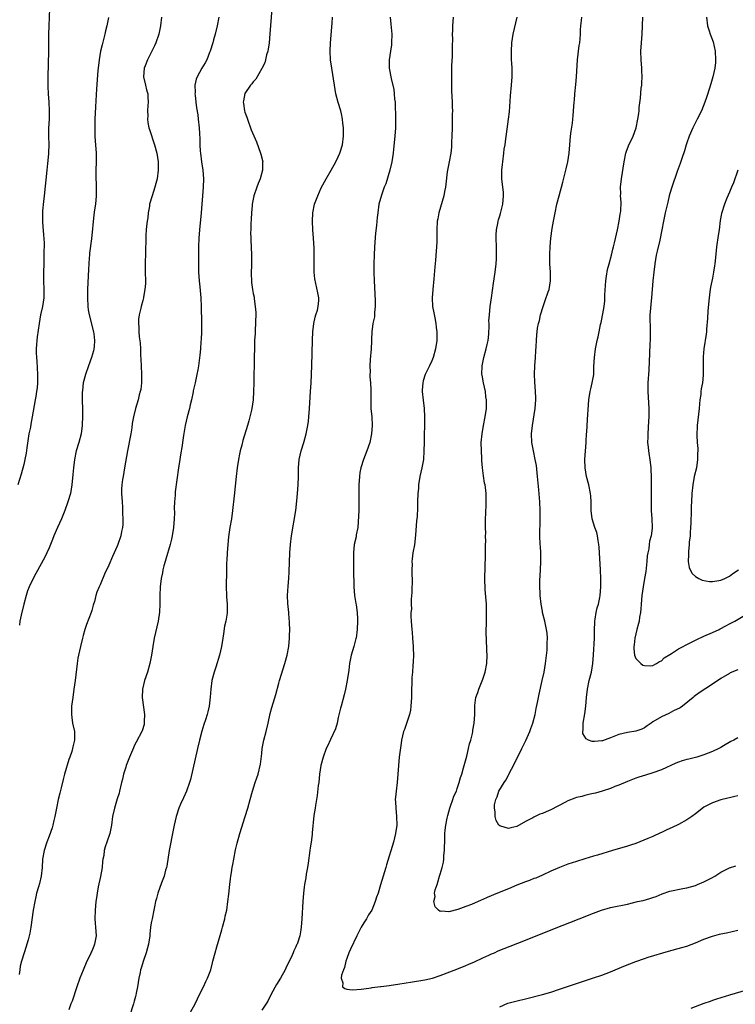
# Model space of a CAD drawing. Units: inches. Extents: x 2628000 to 2631000, y 1485000 to 1488000.
# Drawn here: x 2628496 to 2628664, y 1485121 to 1485352 of the extents above; entities that cross this region are included whole.
import ezdxf

# ---------------------------------------------------------------- set-up
doc = ezdxf.new("R2010")
doc.units = ezdxf.units.IN
doc.header["$MEASUREMENT"] = 0
doc.layers.add('LD26281485_10ft', color=2, linetype='Continuous')

msp = doc.modelspace()

# ---------------------------------------------------------------- linework, layer by layer
at = {"layer": 'LD26281485_10ft'}
for points, elevation in [([(2628503.05, 1485355.05), (2628502.9, 1485351), (2628502.85, 1485349), (2628502.83, 1485345), (2628502.67, 1485339), (2628502.67, 1485337.33), (2628502.68, 1485337), (2628502.71, 1485336.7), (2628502.76, 1485335), (2628502.89, 1485333), (2628502.99, 1485331), (2628502.98, 1485329.02), (2628502.87, 1485326.87), (2628502.83, 1485325), (2628502.88, 1485323), (2628502.83, 1485321.17), (2628502.83, 1485320.83), (2628502.62, 1485318.62), (2628502.42, 1485317), (2628501.8, 1485311), (2628501.64, 1485309.64), (2628501.44, 1485307.44), (2628501.41, 1485307), (2628501.43, 1485306.57), (2628501.43, 1485305), (2628501.52, 1485303.52), (2628501.57, 1485303), (2628501.66, 1485301.66), (2628501.73, 1485301), (2628501.78, 1485299.78), (2628501.79, 1485299), (2628501.75, 1485298.25), (2628501.76, 1485297), (2628501.74, 1485295.74), (2628501.7, 1485295), (2628501.63, 1485293), (2628501.63, 1485291), (2628501.71, 1485289), (2628501.71, 1485287), (2628501.43, 1485285), (2628500.97, 1485283), (2628500.6, 1485281), (2628500.19, 1485277.81), (2628500.1, 1485277), (2628500.04, 1485276.04), (2628499.94, 1485275), (2628499.94, 1485274.06), (2628499.99, 1485273), (2628500.09, 1485272.09), (2628500.26, 1485269), (2628500.22, 1485268.22), (2628500.21, 1485267), (2628500.15, 1485265.85), (2628500.03, 1485265), (2628499.83, 1485263.83), (2628499.73, 1485263), (2628499.02, 1485259.02), (2628498.67, 1485257.33), (2628498.57, 1485256.57), (2628498.24, 1485255), (2628498.04, 1485253.96), (2628497.7, 1485251.7), (2628497.54, 1485250.46), (2628497.26, 1485249), (2628497, 1485247.77), (2628496.44, 1485245.56), (2628495.58, 1485243)], 9870), ([(2628555.4, 1485355), (2628554.91, 1485349.09), (2628554.7, 1485347), (2628554.52, 1485345.49), (2628554.41, 1485345), (2628554.15, 1485344.15), (2628553.89, 1485343), (2628553.7, 1485342.3), (2628553, 1485340.93), (2628551.57, 1485338.43), (2628551, 1485337.83), (2628550.67, 1485337.33), (2628550.38, 1485337), (2628549, 1485335.02), (2628548.67, 1485333.33), (2628548.63, 1485333), (2628548.69, 1485332.69), (2628548.92, 1485331), (2628549, 1485330.7), (2628549.48, 1485329.48), (2628549.61, 1485329), (2628550.52, 1485326.52), (2628551.72, 1485323.72), (2628552.72, 1485321), (2628552.78, 1485320.78), (2628553.21, 1485319), (2628553.19, 1485318.81), (2628553.19, 1485317), (2628552.62, 1485315), (2628552.14, 1485313.86), (2628551.81, 1485313), (2628551.14, 1485311), (2628550.76, 1485309), (2628550.73, 1485308.73), (2628550.57, 1485307), (2628550.5, 1485305.5), (2628550.41, 1485304.41), (2628550.41, 1485303), (2628550.38, 1485302.38), (2628550.45, 1485301), (2628550.45, 1485300.45), (2628550.53, 1485299), (2628550.58, 1485297), (2628550.56, 1485294.56), (2628550.49, 1485293), (2628550.53, 1485292.53), (2628550.56, 1485291), (2628550.62, 1485290.62), (2628550.83, 1485289), (2628551, 1485288.05), (2628551.18, 1485287.18), (2628551.21, 1485286.79), (2628551.46, 1485285), (2628551.58, 1485283.58), (2628551.55, 1485281), (2628551.45, 1485279.45), (2628551.41, 1485278.59), (2628551.31, 1485277), (2628551.25, 1485275.25), (2628551.21, 1485273), (2628551.13, 1485267), (2628551.08, 1485265), (2628550.96, 1485263), (2628550.69, 1485261), (2628550.57, 1485260.57), (2628550.22, 1485259), (2628549.95, 1485258.05), (2628549.63, 1485257), (2628548.57, 1485253.43), (2628548.32, 1485252.32), (2628547.94, 1485251), (2628547.77, 1485250.23), (2628547.52, 1485249), (2628547.21, 1485247), (2628546.96, 1485244.96), (2628546.47, 1485240.47), (2628546.12, 1485237), (2628545.85, 1485235), (2628545.5, 1485233), (2628545.17, 1485230.83), (2628545, 1485229), (2628544.86, 1485227), (2628544.78, 1485225.22), (2628544.74, 1485224.74), (2628544.69, 1485223), (2628544.67, 1485221.33), (2628544.63, 1485220.63), (2628544.62, 1485219), (2628544.68, 1485217), (2628544.68, 1485216.68), (2628544.83, 1485215), (2628544.87, 1485213.13), (2628544.85, 1485212.85), (2628544.56, 1485211), (2628544.23, 1485209.77), (2628544, 1485208), (2628543.81, 1485207), (2628543.52, 1485205), (2628543.07, 1485203), (2628542.18, 1485200.18), (2628541.79, 1485199), (2628541.28, 1485197), (2628541, 1485195), (2628540.89, 1485193.11), (2628540.66, 1485191), (2628540.34, 1485189.66), (2628540.15, 1485189), (2628539.74, 1485187.74), (2628539.35, 1485186.65), (2628538.9, 1485185.1), (2628538.37, 1485183), (2628537.9, 1485181), (2628536.26, 1485173.74), (2628536.02, 1485173), (2628535.29, 1485171), (2628534.55, 1485169.45), (2628533.89, 1485167.89), (2628533.49, 1485167), (2628532.83, 1485165), (2628532.38, 1485163), (2628532.18, 1485161.82), (2628531.24, 1485157), (2628530.63, 1485153.37), (2628530.56, 1485153), (2628530.38, 1485152.38), (2628530.04, 1485151), (2628529.43, 1485149.43), (2628528.54, 1485147), (2628528.25, 1485145.75), (2628528.03, 1485145), (2628527.76, 1485143.76), (2628527.62, 1485143), (2628527.19, 1485141), (2628527, 1485140.06), (2628526.83, 1485139), (2628526.64, 1485137.36), (2628526.63, 1485137), (2628526.38, 1485135), (2628526.11, 1485134.11), (2628525.84, 1485133), (2628525.15, 1485131.15), (2628524.64, 1485129.36), (2628524.51, 1485129), (2628524.37, 1485128.37), (2628524.1, 1485127), (2628523.77, 1485125), (2628523.49, 1485123.49), (2628523.38, 1485123), (2628523.28, 1485122.72), (2628523, 1485121.57), (2628522.84, 1485121), (2628521.89, 1485118.11)], 9830), ([(2628529.44, 1485353), (2628529.2, 1485351), (2628528.77, 1485349), (2628528.08, 1485347), (2628527.75, 1485346.25), (2628527.15, 1485345), (2628526.13, 1485343), (2628525.58, 1485341.58), (2628525.33, 1485341), (2628525.16, 1485339), (2628525.63, 1485337), (2628525.91, 1485335.91), (2628526.19, 1485335), (2628526.22, 1485334.22), (2628526.31, 1485333), (2628526.23, 1485332.23), (2628526.15, 1485331), (2628526.17, 1485329.83), (2628526.12, 1485329), (2628526.22, 1485328.22), (2628526.46, 1485327), (2628526.58, 1485326.58), (2628527.75, 1485323), (2628528.28, 1485321), (2628528.59, 1485319), (2628528.62, 1485317), (2628528.36, 1485315), (2628528.09, 1485313.91), (2628527.84, 1485313), (2628527.18, 1485311), (2628526.62, 1485309), (2628526.56, 1485308.56), (2628526.28, 1485307), (2628526.17, 1485305.83), (2628526.03, 1485305), (2628525.87, 1485303.87), (2628525.83, 1485303), (2628525.73, 1485301.73), (2628525.66, 1485297), (2628525.6, 1485295.6), (2628525.59, 1485295), (2628525.59, 1485293), (2628525.64, 1485291), (2628525.63, 1485290.37), (2628525.52, 1485289), (2628525.17, 1485287.17), (2628525.15, 1485287), (2628525, 1485286.4), (2628524.62, 1485285), (2628524.56, 1485284.56), (2628524.19, 1485283), (2628524.01, 1485281.99), (2628524, 1485281), (2628524.09, 1485280.09), (2628524.08, 1485279), (2628524.17, 1485277.83), (2628524.39, 1485276.39), (2628524.47, 1485275), (2628524.51, 1485273.49), (2628524.56, 1485272.56), (2628524.61, 1485271), (2628524.7, 1485269), (2628524.68, 1485268.68), (2628524.69, 1485267), (2628524.52, 1485265.48), (2628524.41, 1485265), (2628524.17, 1485264.17), (2628523.89, 1485263), (2628523.32, 1485261), (2628522.85, 1485259), (2628522.55, 1485257.45), (2628522.43, 1485256.43), (2628522.18, 1485255), (2628521.4, 1485251), (2628520.73, 1485247), (2628520.37, 1485245), (2628520.27, 1485244.27), (2628520.07, 1485243), (2628520.03, 1485241.97), (2628520.02, 1485241), (2628520.14, 1485239), (2628520.25, 1485237.75), (2628520.27, 1485237), (2628520.27, 1485236.27), (2628520.35, 1485235), (2628520.31, 1485233.69), (2628520.25, 1485233), (2628520.04, 1485232.04), (2628519.83, 1485231), (2628519.15, 1485229), (2628519, 1485228.61), (2628517.85, 1485226.15), (2628517, 1485224.14), (2628515.98, 1485222.02), (2628515, 1485219.54), (2628514.75, 1485219), (2628514.22, 1485217.78), (2628513.98, 1485217), (2628513.62, 1485215.62), (2628513.31, 1485214.69), (2628513, 1485213.48), (2628512.85, 1485213), (2628511.8, 1485210.2), (2628511.41, 1485209), (2628511, 1485207.57), (2628510.86, 1485207), (2628510.36, 1485205), (2628509.9, 1485203), (2628509.75, 1485202.24), (2628509.55, 1485201), (2628509.1, 1485197), (2628508.83, 1485195), (2628508.52, 1485193), (2628508.28, 1485191), (2628508.27, 1485189.73), (2628508.24, 1485189), (2628508.3, 1485188.3), (2628508.51, 1485187), (2628508.91, 1485185), (2628508.98, 1485183), (2628508.56, 1485181.44), (2628508.5, 1485181), (2628508.3, 1485180.3), (2628507.83, 1485179), (2628507.59, 1485178.41), (2628506.56, 1485175), (2628506.25, 1485173.75), (2628505.78, 1485171.78), (2628505.51, 1485170.49), (2628505.13, 1485169), (2628504.71, 1485167), (2628504.32, 1485165), (2628504.08, 1485164.08), (2628503.84, 1485163), (2628503.66, 1485162.34), (2628503, 1485160.39), (2628502.46, 1485159), (2628501.78, 1485157), (2628501.42, 1485155), (2628501.31, 1485153), (2628501.12, 1485151), (2628500.71, 1485149.29), (2628500.5, 1485148.5), (2628500.04, 1485147), (2628499.83, 1485146.17), (2628499.6, 1485145), (2628499.26, 1485143), (2628498.69, 1485139), (2628498.44, 1485137.56), (2628498.32, 1485137), (2628498.03, 1485136.03), (2628497.75, 1485135), (2628497.57, 1485134.43), (2628497.07, 1485133), (2628496.5, 1485131), (2628496.19, 1485129.81), (2628496.06, 1485129), (2628495.9, 1485127.9)], 9850), ([(2628516.96, 1485352.96), (2628516.54, 1485351), (2628516.23, 1485349.77), (2628516.07, 1485349), (2628515.79, 1485347.79), (2628515.46, 1485346.54), (2628515.1, 1485345), (2628514.72, 1485343), (2628514.49, 1485341), (2628514.44, 1485340.44), (2628514.15, 1485336.15), (2628513.9, 1485331.9), (2628513.75, 1485329), (2628513.7, 1485327), (2628513.75, 1485325), (2628513.81, 1485323.81), (2628513.99, 1485322.01), (2628514.03, 1485321), (2628514.01, 1485320.01), (2628514.03, 1485319), (2628513.95, 1485317), (2628513.96, 1485315), (2628514.02, 1485313.98), (2628514.05, 1485313), (2628514.02, 1485312.02), (2628514.05, 1485311), (2628513.85, 1485309), (2628513.68, 1485307.68), (2628513.5, 1485306.5), (2628512.91, 1485300.91), (2628512.5, 1485297.5), (2628512.45, 1485297), (2628512.41, 1485296.41), (2628512.3, 1485295), (2628512.22, 1485293.78), (2628512.03, 1485289), (2628512.01, 1485288.01), (2628511.99, 1485287), (2628512.09, 1485285), (2628512.2, 1485284.2), (2628512.4, 1485283), (2628513.42, 1485279), (2628513.49, 1485278.51), (2628513.68, 1485277), (2628513.55, 1485275.55), (2628513.53, 1485275), (2628513.44, 1485274.56), (2628512.97, 1485273), (2628512.21, 1485271), (2628511.51, 1485269), (2628511.01, 1485267), (2628510.8, 1485265.2), (2628510.78, 1485264.78), (2628510.75, 1485262.75), (2628510.82, 1485261), (2628510.81, 1485260.81), (2628510.85, 1485259), (2628510.79, 1485257.2), (2628510.78, 1485257), (2628510.5, 1485255), (2628509.96, 1485253), (2628509.37, 1485251), (2628508.94, 1485249), (2628508.69, 1485247), (2628508.58, 1485245.42), (2628508.35, 1485243), (2628507.98, 1485241), (2628507.39, 1485239), (2628506.69, 1485237), (2628505.89, 1485235), (2628504.97, 1485233.03), (2628504.09, 1485231), (2628503.8, 1485230.2), (2628503, 1485228.24), (2628502.44, 1485227), (2628501.95, 1485226.05), (2628499.84, 1485222.16), (2628499.24, 1485221), (2628498.31, 1485219), (2628497.93, 1485218.07), (2628497.59, 1485217), (2628497.03, 1485215), (2628496.41, 1485212.41), (2628496.11, 1485211), (2628496, 1485210)], 9860), ([(2628542.93, 1485353), (2628542.54, 1485351), (2628542.05, 1485349), (2628541.68, 1485347.68), (2628541.47, 1485347), (2628540.83, 1485345), (2628540.7, 1485344.7), (2628540.04, 1485343), (2628539.71, 1485342.29), (2628538.92, 1485341), (2628537.78, 1485339), (2628537.57, 1485338.43), (2628537.29, 1485337), (2628537.31, 1485335.31), (2628537.29, 1485335), (2628537.32, 1485334.68), (2628537.5, 1485333), (2628537.67, 1485331.67), (2628537.93, 1485330.07), (2628538.07, 1485329), (2628538.27, 1485327), (2628538.33, 1485325.67), (2628538.41, 1485324.41), (2628538.44, 1485323), (2628538.51, 1485321.49), (2628538.55, 1485321), (2628538.8, 1485319), (2628539.11, 1485317), (2628539.28, 1485315), (2628539.23, 1485313), (2628538.78, 1485307), (2628538.39, 1485303), (2628538.23, 1485301), (2628538.13, 1485299), (2628538.1, 1485297), (2628538.1, 1485295), (2628538.15, 1485293), (2628538.28, 1485291), (2628538.44, 1485289.56), (2628538.68, 1485287), (2628538.78, 1485285), (2628538.86, 1485281.14), (2628538.84, 1485279), (2628538.77, 1485277.23), (2628538.7, 1485276.7), (2628538.58, 1485275), (2628538.45, 1485273.55), (2628538.25, 1485272.25), (2628538.09, 1485271), (2628537.94, 1485270.06), (2628537.74, 1485269), (2628537.32, 1485267), (2628536.89, 1485265.11), (2628536.86, 1485264.86), (2628536.47, 1485263), (2628536.18, 1485261.82), (2628536.01, 1485261), (2628535.47, 1485259), (2628534.99, 1485257), (2628534.62, 1485254.62), (2628534.39, 1485253), (2628534.25, 1485252.25), (2628533.9, 1485250.1), (2628533.71, 1485249), (2628533.41, 1485247), (2628532.64, 1485241.36), (2628532.61, 1485241), (2628532.6, 1485240.6), (2628532.47, 1485239), (2628532.43, 1485237.57), (2628532.45, 1485236.45), (2628532.41, 1485235), (2628532.26, 1485233), (2628531.95, 1485231), (2628531.78, 1485230.22), (2628531.47, 1485229), (2628530.45, 1485225.55), (2628530.26, 1485225), (2628529.97, 1485223.97), (2628529.73, 1485223), (2628529.63, 1485222.37), (2628529.32, 1485221), (2628529.09, 1485219), (2628529.03, 1485217), (2628529.05, 1485215), (2628528.95, 1485213.05), (2628528.62, 1485211), (2628527.7, 1485207), (2628527.36, 1485205), (2628527.08, 1485203), (2628526.7, 1485201), (2628526.1, 1485199), (2628525.38, 1485197), (2628524.93, 1485195), (2628524.9, 1485193), (2628525.4, 1485189), (2628525.36, 1485187.36), (2628525.37, 1485187), (2628525.32, 1485186.68), (2628524.84, 1485185.16), (2628524.78, 1485185), (2628523.46, 1485182.54), (2628523, 1485181.65), (2628522.79, 1485181.2), (2628521.9, 1485179), (2628521.12, 1485177), (2628521, 1485176.63), (2628520.51, 1485175), (2628520.21, 1485173.79), (2628520.04, 1485173), (2628519.56, 1485171), (2628519.45, 1485170.55), (2628519, 1485169.19), (2628518.34, 1485167), (2628517.91, 1485165), (2628517.63, 1485163), (2628517.23, 1485161), (2628516.55, 1485159), (2628516.14, 1485157.86), (2628515.95, 1485157), (2628515.83, 1485155.83), (2628515.65, 1485155), (2628515.56, 1485154.44), (2628515.44, 1485153), (2628515.06, 1485150.94), (2628514.51, 1485148.51), (2628514.26, 1485147), (2628514.13, 1485145.87), (2628513.99, 1485145), (2628513.79, 1485143), (2628513.76, 1485141), (2628513.99, 1485138.01), (2628514.03, 1485137), (2628513.67, 1485135), (2628513.47, 1485134.53), (2628513, 1485133.37), (2628512.86, 1485133.14), (2628512.69, 1485132.69), (2628511.87, 1485131), (2628511, 1485128.87), (2628510.21, 1485127), (2628509.46, 1485125), (2628508.37, 1485121.63), (2628508.11, 1485121), (2628507.58, 1485119.58)], 9840), ([(2628536.22, 1485119), (2628537.32, 1485121), (2628537.85, 1485122.15), (2628538.3, 1485123), (2628539.28, 1485125), (2628539.81, 1485126.19), (2628540.23, 1485127), (2628540.98, 1485129), (2628541.4, 1485130.6), (2628541.52, 1485131), (2628542.02, 1485133), (2628542.4, 1485134.4), (2628543.59, 1485138.41), (2628543.73, 1485139), (2628544.28, 1485141), (2628544.4, 1485141.6), (2628544.75, 1485143), (2628545.05, 1485145), (2628545.22, 1485146.78), (2628545.47, 1485149), (2628545.66, 1485150.34), (2628545.74, 1485151), (2628545.86, 1485151.86), (2628546.06, 1485153), (2628546.23, 1485153.77), (2628546.43, 1485155), (2628546.84, 1485157.16), (2628547.22, 1485158.78), (2628547.85, 1485161), (2628549.12, 1485165), (2628549.72, 1485167), (2628550.26, 1485169), (2628550.84, 1485171), (2628551.48, 1485173), (2628551.83, 1485174.16), (2628552.12, 1485175), (2628552.69, 1485177.31), (2628553, 1485179.88), (2628553.11, 1485181), (2628553.5, 1485183), (2628554.04, 1485185), (2628554.53, 1485187), (2628555, 1485189.27), (2628555.36, 1485190.64), (2628556.3, 1485193.7), (2628557, 1485196.4), (2628557.17, 1485197), (2628558.41, 1485201), (2628558.95, 1485203), (2628559.35, 1485205), (2628559.56, 1485207), (2628559.55, 1485207.55), (2628559.58, 1485209), (2628559.54, 1485210.46), (2628559.5, 1485211), (2628559.45, 1485211.45), (2628559.33, 1485213), (2628559.11, 1485215.11), (2628559.05, 1485217), (2628559.19, 1485219.19), (2628559.35, 1485221), (2628559.45, 1485222.55), (2628559.6, 1485227), (2628559.72, 1485229), (2628559.96, 1485231), (2628560.98, 1485236.98), (2628561.28, 1485239.28), (2628561.44, 1485241), (2628561.57, 1485243), (2628561.63, 1485245), (2628561.65, 1485247), (2628561.81, 1485249), (2628562.27, 1485251), (2628562.91, 1485253), (2628563.47, 1485255), (2628563.86, 1485257), (2628563.99, 1485258.01), (2628564.09, 1485259), (2628564.24, 1485261), (2628564.49, 1485265), (2628564.6, 1485267), (2628564.75, 1485271), (2628564.93, 1485277.07), (2628565.03, 1485279), (2628565.27, 1485281), (2628565.56, 1485282.44), (2628565.75, 1485283), (2628566.07, 1485284.07), (2628566.27, 1485285), (2628566.4, 1485286.4), (2628566.4, 1485287), (2628566.21, 1485288.21), (2628565.47, 1485291.47), (2628565.36, 1485293), (2628565.32, 1485293.32), (2628565.34, 1485295), (2628565.32, 1485295.32), (2628565.35, 1485297), (2628565.32, 1485298.68), (2628565.19, 1485301), (2628565.03, 1485303), (2628564.91, 1485305), (2628564.98, 1485307), (2628565.43, 1485309), (2628566.17, 1485311), (2628567, 1485312.85), (2628567.72, 1485314.28), (2628568.12, 1485315), (2628569.3, 1485317), (2628570.44, 1485319), (2628571, 1485320.14), (2628571.39, 1485321), (2628571.98, 1485323), (2628572.22, 1485325), (2628572.24, 1485325.76), (2628572.21, 1485327), (2628572.09, 1485328.09), (2628572.02, 1485329), (2628571.75, 1485330.25), (2628571.57, 1485331), (2628570.97, 1485332.97), (2628570.45, 1485335), (2628570.09, 1485337), (2628569.48, 1485341), (2628569.2, 1485343), (2628569.07, 1485345), (2628569.13, 1485347), (2628569.59, 1485351.59), (2628569.64, 1485353)], 9820), ([(2628583.21, 1485353), (2628583.36, 1485351.36), (2628583.42, 1485350.58), (2628583.59, 1485349), (2628583.54, 1485347), (2628583.5, 1485346.5), (2628583.25, 1485345), (2628582.98, 1485343), (2628583, 1485341), (2628583.45, 1485338.55), (2628584.03, 1485336.03), (2628584.16, 1485335), (2628584.24, 1485333.76), (2628584.35, 1485333), (2628584.4, 1485332.4), (2628584.47, 1485329.53), (2628584.49, 1485329), (2628584.48, 1485327), (2628584.32, 1485325), (2628584.01, 1485321.99), (2628583.89, 1485321), (2628583.59, 1485319), (2628583.11, 1485317), (2628582.16, 1485313.84), (2628581.82, 1485313), (2628581.16, 1485311.16), (2628580.57, 1485309), (2628580.27, 1485307), (2628580.13, 1485305.87), (2628580, 1485304), (2628579.77, 1485302.23), (2628579.51, 1485299), (2628579.4, 1485297), (2628579.34, 1485295), (2628579.35, 1485293), (2628579.41, 1485291), (2628579.65, 1485286.35), (2628579.67, 1485285), (2628579.54, 1485283.54), (2628579.52, 1485283), (2628579.48, 1485282.52), (2628579.16, 1485281), (2628578.87, 1485279), (2628578.8, 1485277.2), (2628578.84, 1485276.84), (2628578.74, 1485275), (2628578.5, 1485272.5), (2628578.42, 1485271), (2628578.47, 1485269.53), (2628578.44, 1485269), (2628578.44, 1485268.44), (2628578.57, 1485267), (2628578.65, 1485265.35), (2628578.63, 1485263), (2628578.68, 1485261), (2628578.85, 1485259), (2628578.96, 1485256.96), (2628578.82, 1485255), (2628578.38, 1485253), (2628577.69, 1485251), (2628576.92, 1485249), (2628576.3, 1485247), (2628576.1, 1485245.9), (2628575.98, 1485245), (2628575.86, 1485243), (2628575.8, 1485237), (2628575.7, 1485234.3), (2628575.56, 1485233), (2628575.23, 1485231.23), (2628575.17, 1485230.83), (2628574.77, 1485229), (2628574.55, 1485227), (2628574.54, 1485225), (2628574.59, 1485223), (2628574.63, 1485219), (2628574.79, 1485217), (2628575.14, 1485215.14), (2628575.18, 1485214.82), (2628575.47, 1485213), (2628575.54, 1485211.54), (2628575.53, 1485211), (2628575.42, 1485209), (2628575.18, 1485207), (2628575.16, 1485206.85), (2628574.66, 1485205), (2628574.04, 1485203), (2628573.85, 1485202.15), (2628573.63, 1485201), (2628573.45, 1485199.45), (2628573.11, 1485197), (2628572.71, 1485195), (2628572.37, 1485193.63), (2628571.64, 1485191), (2628571.53, 1485190.47), (2628571, 1485188.33), (2628570.72, 1485187), (2628570.35, 1485185.65), (2628569.13, 1485183.13), (2628568.47, 1485181.54), (2628568.17, 1485181), (2628567.41, 1485179), (2628566.91, 1485177), (2628566.61, 1485175), (2628566.39, 1485173), (2628566.29, 1485172.29), (2628566.06, 1485169.95), (2628565.6, 1485167.6), (2628565.53, 1485167), (2628565.25, 1485165.25), (2628564.85, 1485161.16), (2628564.83, 1485160.83), (2628564.58, 1485159), (2628564.36, 1485157.64), (2628564.3, 1485157), (2628563.92, 1485154.08), (2628563.74, 1485153), (2628563.47, 1485151.47), (2628563.36, 1485150.64), (2628563.07, 1485149), (2628563, 1485148.41), (2628562.83, 1485147), (2628562.66, 1485145), (2628562.46, 1485141), (2628562.3, 1485139), (2628562.09, 1485137.91), (2628561.96, 1485137), (2628561.48, 1485135.48), (2628561.3, 1485135), (2628561.19, 1485134.81), (2628561, 1485134.39), (2628560.53, 1485133.47), (2628560.39, 1485133), (2628559.91, 1485131.9), (2628559, 1485130.07), (2628558.63, 1485129.37), (2628558.47, 1485129), (2628557.39, 1485127), (2628556.5, 1485125.5), (2628555.21, 1485123.21), (2628554.39, 1485121.61), (2628553, 1485119.5)], 9810), ([(2628598.03, 1485353), (2628597.89, 1485351), (2628597.88, 1485349.88), (2628597.82, 1485349), (2628597.86, 1485347.86), (2628597.77, 1485346.23), (2628597.78, 1485345), (2628597.75, 1485343.75), (2628597.65, 1485341.65), (2628597.59, 1485339.59), (2628597.61, 1485338.39), (2628597.61, 1485337), (2628597.65, 1485335.65), (2628597.77, 1485333), (2628597.82, 1485331.82), (2628597.84, 1485331), (2628597.81, 1485330.19), (2628597.82, 1485329), (2628597.8, 1485327.8), (2628597.76, 1485327), (2628597.71, 1485325), (2628597.65, 1485323.65), (2628597.64, 1485323), (2628597.6, 1485322.4), (2628597.44, 1485321), (2628597.07, 1485319), (2628596.68, 1485317), (2628596.64, 1485316.64), (2628596.27, 1485313.73), (2628596.21, 1485313), (2628596.02, 1485312.02), (2628595.8, 1485311), (2628594.64, 1485307), (2628594.41, 1485305.59), (2628594.28, 1485305), (2628594.19, 1485303), (2628594.19, 1485301), (2628594.17, 1485300.17), (2628594.11, 1485299), (2628594, 1485298), (2628593.86, 1485295.86), (2628593.69, 1485294.31), (2628593.47, 1485291.47), (2628593.23, 1485289), (2628593.09, 1485287), (2628593.18, 1485285), (2628593.45, 1485283.45), (2628593.72, 1485282.28), (2628593.95, 1485281), (2628594.02, 1485280.02), (2628594.16, 1485279), (2628594.16, 1485277.84), (2628594.14, 1485277), (2628593.87, 1485275), (2628593.31, 1485273), (2628593, 1485272.19), (2628592.43, 1485271), (2628591.95, 1485270.05), (2628591.47, 1485269), (2628591, 1485267.51), (2628590.87, 1485267), (2628590.73, 1485265.27), (2628590.74, 1485265), (2628590.93, 1485262.93), (2628591.16, 1485261), (2628591.26, 1485259), (2628591.26, 1485257), (2628591.22, 1485254.78), (2628591.16, 1485253), (2628591.12, 1485251), (2628591.01, 1485249), (2628590.66, 1485247), (2628590.21, 1485245), (2628589.89, 1485243), (2628589.83, 1485242.17), (2628589.71, 1485241), (2628589.65, 1485239), (2628589.64, 1485237.64), (2628589.53, 1485235.54), (2628589.43, 1485234.57), (2628589.18, 1485231.18), (2628588.9, 1485228.9), (2628588.55, 1485227), (2628588.34, 1485225.66), (2628588.32, 1485225), (2628588.37, 1485224.37), (2628588.33, 1485223), (2628588.33, 1485221.67), (2628588.36, 1485221), (2628588.3, 1485217.7), (2628588.17, 1485216.17), (2628588.16, 1485215), (2628588.19, 1485213.81), (2628588.1, 1485213), (2628588.07, 1485212.07), (2628588.12, 1485211), (2628588.28, 1485209), (2628588.37, 1485208.37), (2628588.49, 1485207), (2628588.63, 1485205), (2628588.62, 1485204.62), (2628588.66, 1485203), (2628588.63, 1485201.37), (2628588.53, 1485200.53), (2628588.44, 1485199), (2628588.31, 1485197.69), (2628588.27, 1485197), (2628588.3, 1485196.3), (2628588.22, 1485195), (2628588.19, 1485193.81), (2628588.22, 1485193), (2628588.09, 1485191), (2628587.97, 1485190.03), (2628587.72, 1485189), (2628586.55, 1485185.45), (2628586.35, 1485185), (2628585.88, 1485183), (2628585.76, 1485182.24), (2628585.32, 1485179), (2628585.13, 1485177), (2628585.03, 1485175), (2628584.85, 1485173), (2628584.58, 1485171), (2628584.44, 1485169.56), (2628584.41, 1485169), (2628584.45, 1485168.45), (2628584.5, 1485167), (2628584.71, 1485165), (2628584.77, 1485163), (2628584.49, 1485161), (2628583.95, 1485159), (2628582.36, 1485153.64), (2628582.15, 1485153), (2628581.53, 1485151), (2628580.94, 1485148.94), (2628580.35, 1485147), (2628579.95, 1485146.05), (2628579.7, 1485145), (2628578.88, 1485143), (2628578.12, 1485141.88), (2628577.66, 1485141), (2628577, 1485139.99), (2628576.4, 1485139), (2628575.34, 1485137), (2628573.84, 1485133.84), (2628573.48, 1485133), (2628573, 1485131.67), (2628572.74, 1485131), (2628572.45, 1485129.55), (2628572.19, 1485129), (2628571.72, 1485127.72), (2628571.68, 1485127), (2628572.09, 1485125.91), (2628572, 1485125), (2628572.54, 1485124.54), (2628573, 1485124.44), (2628574.25, 1485124.25), (2628576.4, 1485124.4), (2628577, 1485124.5), (2628578.74, 1485124.74), (2628579, 1485124.8), (2628580.95, 1485125.05), (2628581.05, 1485125.05), (2628583, 1485125.29), (2628584.47, 1485125.53), (2628585, 1485125.58), (2628587, 1485125.9), (2628587.96, 1485126.04), (2628591.39, 1485126.61), (2628593.12, 1485127), (2628595, 1485127.61), (2628598.91, 1485129.09), (2628601, 1485129.96), (2628601.68, 1485130.32), (2628603, 1485130.88), (2628605, 1485131.82), (2628606.44, 1485132.44), (2628607, 1485132.7), (2628607.72, 1485133), (2628608.6, 1485133.4), (2628610.01, 1485133.99), (2628611.44, 1485134.56), (2628613.25, 1485135.25), (2628617, 1485136.71), (2628621.49, 1485138.51), (2628627.62, 1485141), (2628631, 1485142.31), (2628632.89, 1485143), (2628635, 1485143.6), (2628639, 1485144.41), (2628641.38, 1485145), (2628642.7, 1485145.3), (2628644.28, 1485145.72), (2628645, 1485145.96), (2628645.75, 1485146.25), (2628647.16, 1485146.84), (2628649, 1485147.45), (2628652.08, 1485148.08), (2628653, 1485148.23), (2628655, 1485148.82), (2628655.49, 1485149), (2628657, 1485149.66), (2628659, 1485150.67), (2628659.57, 1485151), (2628661, 1485151.92), (2628663, 1485152.94), (2628664.55, 1485153.45)], 9800), ([(2628665, 1485169.9), (2628664.3, 1485169.7), (2628663, 1485169.44), (2628662.66, 1485169.34), (2628661, 1485168.93), (2628659, 1485168.28), (2628657, 1485167.26), (2628655.76, 1485166.24), (2628655, 1485165.69), (2628654.14, 1485165), (2628653, 1485164.25), (2628651, 1485163.16), (2628649.54, 1485162.46), (2628649, 1485162.17), (2628648.16, 1485161.84), (2628647, 1485161.25), (2628646.81, 1485161.19), (2628645, 1485160.35), (2628643.83, 1485159.83), (2628641, 1485158.71), (2628639.7, 1485158.3), (2628639, 1485158.06), (2628635.53, 1485157), (2628631.95, 1485155.95), (2628631, 1485155.69), (2628629, 1485155.1), (2628627, 1485154.47), (2628625, 1485153.78), (2628623, 1485153.01), (2628621, 1485152.17), (2628619, 1485151.25), (2628617.44, 1485150.56), (2628617, 1485150.42), (2628615.99, 1485150.01), (2628615, 1485149.67), (2628613, 1485148.89), (2628611, 1485148.04), (2628608.43, 1485147), (2628606.03, 1485145.97), (2628605, 1485145.49), (2628604.64, 1485145.36), (2628602.34, 1485144.34), (2628601, 1485143.87), (2628599.12, 1485143.12), (2628597, 1485142.57), (2628595.24, 1485142.76), (2628595, 1485142.72), (2628594.56, 1485143), (2628593.81, 1485143.81), (2628593.48, 1485145), (2628593.75, 1485146.25), (2628593.66, 1485147), (2628593.8, 1485147.8), (2628594.22, 1485149), (2628594.45, 1485149.55), (2628594.84, 1485151), (2628595, 1485151.5), (2628595.41, 1485153), (2628595.72, 1485154.29), (2628595.79, 1485155), (2628595.84, 1485155.84), (2628595.98, 1485157), (2628596.02, 1485157.98), (2628596.03, 1485159), (2628596.08, 1485161), (2628596.15, 1485161.85), (2628596.29, 1485163), (2628596.64, 1485164.64), (2628596.73, 1485165.27), (2628597.24, 1485167), (2628597.42, 1485167.42), (2628597.94, 1485169), (2628598.16, 1485169.84), (2628598.77, 1485171), (2628599, 1485171.62), (2628599.46, 1485173), (2628599.77, 1485174.23), (2628600.04, 1485175), (2628600.47, 1485176.47), (2628601.2, 1485179.2), (2628601.64, 1485181), (2628601.89, 1485182.11), (2628602.17, 1485183), (2628602.55, 1485184.55), (2628602.64, 1485185), (2628602.67, 1485185.33), (2628602.96, 1485187), (2628603.08, 1485189), (2628603.1, 1485190.9), (2628603.14, 1485191.14), (2628603.37, 1485193), (2628603.79, 1485194.21), (2628604.03, 1485195), (2628605, 1485197.31), (2628605.52, 1485199), (2628605.92, 1485201), (2628606.03, 1485203), (2628605.97, 1485203.97), (2628605.95, 1485205), (2628605.87, 1485205.87), (2628605.85, 1485207), (2628605.81, 1485207.81), (2628605.8, 1485209), (2628605.84, 1485210.16), (2628605.85, 1485211.85), (2628605.9, 1485213), (2628605.86, 1485213.86), (2628605.84, 1485215), (2628605.56, 1485218.44), (2628605.49, 1485221), (2628605.59, 1485226.41), (2628605.64, 1485227.64), (2628605.66, 1485229), (2628605.68, 1485229.68), (2628605.66, 1485231), (2628605.68, 1485231.68), (2628605.64, 1485233), (2628605.64, 1485234.36), (2628605.74, 1485237), (2628605.75, 1485237.75), (2628605.81, 1485239), (2628605.76, 1485239.76), (2628605.75, 1485241), (2628605.61, 1485242.39), (2628605.51, 1485243), (2628605.42, 1485243.42), (2628605.17, 1485245.17), (2628604.94, 1485247), (2628604.78, 1485248.78), (2628604.76, 1485249.24), (2628604.65, 1485251), (2628604.64, 1485253), (2628604.81, 1485255), (2628605.16, 1485257), (2628605.54, 1485259), (2628605.83, 1485261), (2628605.83, 1485261.83), (2628605.86, 1485263), (2628605.74, 1485263.74), (2628605.59, 1485265), (2628605.12, 1485267), (2628604.82, 1485268.82), (2628604.8, 1485269), (2628604.85, 1485271), (2628605.24, 1485273), (2628605.79, 1485275), (2628606.05, 1485276.05), (2628606.25, 1485277), (2628606.43, 1485278.43), (2628606.52, 1485280.52), (2628606.47, 1485281), (2628606.44, 1485281.56), (2628606.54, 1485283), (2628606.75, 1485285), (2628607.03, 1485287.03), (2628607.54, 1485290.46), (2628607.9, 1485293), (2628608.12, 1485295), (2628608.18, 1485296.18), (2628608.24, 1485297), (2628608.25, 1485297.75), (2628608.23, 1485299), (2628608.17, 1485301), (2628608.17, 1485301.83), (2628608.21, 1485303), (2628608.5, 1485304.5), (2628608.57, 1485305), (2628608.66, 1485305.34), (2628609, 1485306.28), (2628609.17, 1485306.83), (2628609.74, 1485309), (2628609.89, 1485311), (2628609.83, 1485311.83), (2628609.71, 1485313), (2628609.47, 1485315), (2628609.45, 1485317), (2628609.61, 1485318.39), (2628609.67, 1485319), (2628609.95, 1485321), (2628610.05, 1485321.95), (2628610.22, 1485323), (2628610.41, 1485324.41), (2628610.53, 1485325.47), (2628611.04, 1485329), (2628611.24, 1485330.76), (2628611.52, 1485334.48), (2628611.74, 1485337), (2628611.87, 1485339), (2628611.87, 1485341), (2628611.82, 1485342.18), (2628611.77, 1485343), (2628611.71, 1485345), (2628611.83, 1485347), (2628612.15, 1485349), (2628613.06, 1485353)], 9790), ([(2628665, 1485183.54), (2628664.03, 1485183), (2628663.33, 1485182.67), (2628661.61, 1485181.61), (2628661, 1485181.26), (2628660.53, 1485181), (2628659, 1485180.31), (2628657, 1485179.54), (2628655.33, 1485179), (2628655, 1485178.9), (2628653.46, 1485178.54), (2628653, 1485178.4), (2628651.89, 1485178.11), (2628651, 1485177.8), (2628650.43, 1485177.57), (2628647, 1485175.98), (2628645, 1485175.28), (2628643.23, 1485174.77), (2628641.72, 1485174.28), (2628641, 1485174.03), (2628639, 1485173.26), (2628637, 1485172.41), (2628636.08, 1485172.08), (2628635, 1485171.64), (2628633.03, 1485170.97), (2628631.48, 1485170.52), (2628631, 1485170.4), (2628630.25, 1485170.25), (2628629, 1485169.97), (2628628.25, 1485169.75), (2628627, 1485169.48), (2628626.67, 1485169.33), (2628625, 1485168.7), (2628624.41, 1485168.41), (2628621, 1485166.59), (2628619.86, 1485166.14), (2628619, 1485165.72), (2628618.42, 1485165.58), (2628617, 1485164.89), (2628616.75, 1485164.75), (2628615, 1485163.88), (2628613, 1485162.69), (2628611.6, 1485162.4), (2628611, 1485162.2), (2628609.22, 1485162.78), (2628609, 1485162.81), (2628608.8, 1485163), (2628608.1, 1485164.1), (2628607.91, 1485165), (2628607.87, 1485166.13), (2628607.71, 1485167), (2628607.78, 1485167.78), (2628608.02, 1485169), (2628608.35, 1485169.65), (2628608.79, 1485171), (2628609.98, 1485173), (2628610.41, 1485173.59), (2628611, 1485174.75), (2628611.1, 1485174.9), (2628611.26, 1485175.26), (2628612.2, 1485177), (2628614.15, 1485181), (2628615.11, 1485182.89), (2628616.03, 1485185), (2628616.26, 1485185.74), (2628616.75, 1485187), (2628617.29, 1485189), (2628617.56, 1485190.44), (2628617.87, 1485191.87), (2628618.23, 1485193.77), (2628618.99, 1485196.99), (2628619.42, 1485199), (2628619.76, 1485201), (2628620.13, 1485204.13), (2628620.17, 1485205), (2628620.15, 1485205.85), (2628620.21, 1485207), (2628620.11, 1485208.11), (2628620, 1485209), (2628619.56, 1485211), (2628619.06, 1485213), (2628619, 1485213.31), (2628618.7, 1485215), (2628618.49, 1485217), (2628618.48, 1485217.52), (2628618.41, 1485219), (2628618.44, 1485220.44), (2628618.6, 1485223), (2628618.68, 1485225), (2628618.66, 1485225.34), (2628618.63, 1485227), (2628618.54, 1485228.54), (2628618.5, 1485229), (2628618.42, 1485231), (2628618.41, 1485232.41), (2628618.45, 1485233.55), (2628618.46, 1485235), (2628618.45, 1485236.45), (2628618.46, 1485237), (2628618.37, 1485239), (2628618.16, 1485241.84), (2628617.88, 1485245), (2628617.59, 1485247.59), (2628617.34, 1485249), (2628616.89, 1485251), (2628616.58, 1485252.58), (2628616.52, 1485253), (2628616.45, 1485255), (2628616.66, 1485257), (2628617.34, 1485261), (2628617.49, 1485263), (2628617.45, 1485263.45), (2628617.41, 1485265), (2628617.22, 1485267.22), (2628617.16, 1485269), (2628617.26, 1485271), (2628617.41, 1485273), (2628617.48, 1485274.52), (2628617.55, 1485275.55), (2628617.59, 1485277), (2628617.73, 1485278.27), (2628617.76, 1485279), (2628617.87, 1485279.87), (2628618.1, 1485281), (2628618.31, 1485281.69), (2628618.58, 1485283), (2628619.18, 1485285), (2628619.65, 1485286.35), (2628620.4, 1485288.4), (2628620.59, 1485289), (2628620.95, 1485291), (2628620.91, 1485293), (2628620.79, 1485295), (2628620.77, 1485296.77), (2628620.74, 1485297.26), (2628620.81, 1485299), (2628620.96, 1485301), (2628621.29, 1485303.29), (2628621.61, 1485305), (2628622.01, 1485307), (2628622.44, 1485309), (2628622.93, 1485311), (2628623.82, 1485314.18), (2628624.4, 1485316.4), (2628624.55, 1485317), (2628624.63, 1485317.37), (2628625, 1485318.95), (2628625.3, 1485321), (2628625.45, 1485323), (2628625.61, 1485325), (2628625.77, 1485326.23), (2628626.07, 1485328.07), (2628626.17, 1485329), (2628626.21, 1485329.79), (2628626.34, 1485331), (2628626.47, 1485333), (2628626.53, 1485333.47), (2628626.64, 1485335), (2628626.85, 1485337.15), (2628627, 1485339), (2628627.29, 1485343), (2628627.69, 1485346.31), (2628627.81, 1485347), (2628627.92, 1485347.92), (2628627.98, 1485349), (2628627.99, 1485350.01), (2628628.07, 1485351), (2628628.21, 1485352.21), (2628628.28, 1485353)], 9780), ([(2628665, 1485199.52), (2628663.21, 1485198.79), (2628663, 1485198.68), (2628661, 1485197.51), (2628659, 1485196.18), (2628655.87, 1485194.13), (2628654.73, 1485193.27), (2628654.44, 1485193), (2628651.93, 1485191), (2628651.38, 1485190.62), (2628649.84, 1485189.84), (2628648.75, 1485189.25), (2628647, 1485188.47), (2628645, 1485187.28), (2628644.58, 1485187), (2628643.68, 1485186.32), (2628643, 1485185.89), (2628642.4, 1485185.6), (2628641, 1485185.13), (2628639, 1485184.78), (2628637, 1485184.3), (2628635.84, 1485183.84), (2628635, 1485183.54), (2628633.15, 1485182.85), (2628633, 1485182.82), (2628631.3, 1485182.7), (2628631, 1485182.66), (2628630.68, 1485182.68), (2628629.88, 1485183), (2628629.29, 1485183.29), (2628628.55, 1485184.55), (2628628.49, 1485185), (2628628.58, 1485185.42), (2628628.63, 1485187), (2628629, 1485189.2), (2628629.2, 1485191), (2628629.36, 1485193), (2628629.61, 1485195), (2628630.04, 1485197), (2628630.55, 1485199), (2628630.89, 1485201), (2628631.03, 1485203.03), (2628631.24, 1485207), (2628631.26, 1485209), (2628631.32, 1485210.68), (2628631.35, 1485211), (2628631.46, 1485211.46), (2628631.69, 1485213), (2628631.9, 1485214.1), (2628632.19, 1485215), (2628632.5, 1485216.5), (2628632.58, 1485217), (2628632.74, 1485219), (2628632.74, 1485221), (2628632.66, 1485223), (2628632.47, 1485227), (2628632.38, 1485228.38), (2628632.31, 1485229), (2628632.1, 1485229.9), (2628631.97, 1485231), (2628631.84, 1485231.84), (2628631.34, 1485233), (2628631, 1485234.01), (2628630.7, 1485235), (2628630.48, 1485237), (2628630.49, 1485238.49), (2628630.47, 1485239), (2628630.39, 1485240.39), (2628630.33, 1485241), (2628629.93, 1485243), (2628629.4, 1485245), (2628629.05, 1485247), (2628629.02, 1485249.02), (2628629.32, 1485253), (2628629.32, 1485253.32), (2628629.42, 1485255), (2628629.43, 1485255.43), (2628629.64, 1485258.36), (2628629.82, 1485261.82), (2628629.92, 1485263), (2628630.26, 1485265), (2628630.38, 1485265.62), (2628630.75, 1485267), (2628631.07, 1485269), (2628631.13, 1485270.87), (2628631.23, 1485273), (2628631.49, 1485275), (2628631.9, 1485277), (2628632.13, 1485277.87), (2628632.35, 1485279), (2628632.71, 1485280.71), (2628632.83, 1485281.17), (2628633, 1485281.99), (2628633.17, 1485282.83), (2628633.21, 1485283.21), (2628633.51, 1485285), (2628633.67, 1485286.33), (2628633.71, 1485287), (2628633.72, 1485287.72), (2628633.93, 1485291), (2628634.12, 1485292.12), (2628634.35, 1485293.65), (2628634.73, 1485295), (2628635.24, 1485297), (2628635.55, 1485298.45), (2628635.71, 1485299), (2628635.95, 1485299.95), (2628636.68, 1485303), (2628637.09, 1485305), (2628637.33, 1485306.67), (2628637.41, 1485307), (2628637.46, 1485307.47), (2628637.53, 1485309.52), (2628637.42, 1485311), (2628637.44, 1485311.44), (2628637.41, 1485313), (2628637.64, 1485315), (2628638.24, 1485319), (2628638.67, 1485321), (2628638.75, 1485321.25), (2628639.28, 1485322.72), (2628640.35, 1485325), (2628641.04, 1485327), (2628641.47, 1485329), (2628641.66, 1485330.34), (2628641.74, 1485331), (2628641.8, 1485331.8), (2628642.08, 1485333.92), (2628642.28, 1485336.28), (2628642.37, 1485337), (2628642.42, 1485337.58), (2628642.47, 1485339), (2628642.41, 1485340.41), (2628642.4, 1485341), (2628642.23, 1485343), (2628642.18, 1485345), (2628642.3, 1485347), (2628642.46, 1485349), (2628642.61, 1485353)], 9770), ([(2628657.61, 1485353), (2628657.83, 1485351), (2628658.22, 1485349.78), (2628658.49, 1485349), (2628658.65, 1485348.65), (2628659.17, 1485347.17), (2628659.63, 1485345), (2628659.73, 1485343), (2628659.69, 1485342.31), (2628659.57, 1485341), (2628659.14, 1485339), (2628658.65, 1485337.35), (2628658.3, 1485336.3), (2628657.68, 1485334.32), (2628657.22, 1485333), (2628656.4, 1485331), (2628655.41, 1485329), (2628655, 1485328.22), (2628654.42, 1485327), (2628653.55, 1485325), (2628653, 1485323.47), (2628652.84, 1485323), (2628652.42, 1485321.58), (2628651.8, 1485319.8), (2628651.4, 1485318.6), (2628650.73, 1485316.74), (2628649.45, 1485313), (2628649, 1485311.53), (2628648.85, 1485311), (2628648.48, 1485309.52), (2628647.91, 1485307), (2628647.77, 1485306.23), (2628647.49, 1485305), (2628647.11, 1485303), (2628646.6, 1485300.6), (2628645.99, 1485298.01), (2628645.79, 1485297), (2628645.44, 1485295), (2628645.19, 1485293), (2628645.01, 1485291.01), (2628644.68, 1485287), (2628644.52, 1485285.48), (2628644.46, 1485284.46), (2628644.32, 1485283), (2628644.28, 1485281.72), (2628644.33, 1485280.33), (2628644.36, 1485279), (2628644.37, 1485277), (2628644.32, 1485276.32), (2628644.23, 1485273.77), (2628644.12, 1485272.12), (2628644.03, 1485269.97), (2628643.81, 1485267), (2628643.78, 1485265), (2628644.02, 1485261), (2628644.03, 1485260.03), (2628644.01, 1485259), (2628643.97, 1485258.03), (2628643.78, 1485255), (2628643.79, 1485254.21), (2628643.77, 1485253), (2628643.86, 1485251.86), (2628643.96, 1485251), (2628644.37, 1485248.37), (2628644.52, 1485247), (2628644.63, 1485244.63), (2628644.63, 1485243), (2628644.57, 1485239), (2628644.6, 1485237), (2628644.74, 1485235), (2628644.81, 1485233), (2628644.8, 1485232.8), (2628644.57, 1485231), (2628644.24, 1485229.76), (2628644.13, 1485229), (2628644.01, 1485228.01), (2628643.8, 1485227), (2628643.68, 1485226.32), (2628643.61, 1485225), (2628643.33, 1485222.67), (2628643.03, 1485221), (2628642.69, 1485219), (2628642.43, 1485217), (2628642.26, 1485215), (2628642.17, 1485213.83), (2628642.08, 1485213), (2628641.87, 1485211.87), (2628641.74, 1485211), (2628641.62, 1485210.38), (2628641.23, 1485209), (2628640.76, 1485207), (2628640.63, 1485205.37), (2628640.55, 1485205), (2628640.49, 1485204.49), (2628640.7, 1485203), (2628641, 1485202.21), (2628642.13, 1485201), (2628642.63, 1485200.63), (2628643, 1485200.52), (2628644.43, 1485200.43), (2628645, 1485200.53), (2628645.85, 1485201), (2628646.54, 1485201.47), (2628647, 1485201.61), (2628647.69, 1485202.31), (2628649, 1485203.16), (2628649.38, 1485203.38), (2628651, 1485204.43), (2628652.14, 1485205), (2628652.69, 1485205.31), (2628653, 1485205.44), (2628655.36, 1485206.64), (2628657, 1485207.43), (2628659, 1485208.29), (2628660.59, 1485209), (2628660.86, 1485209.14), (2628662.17, 1485209.83), (2628663, 1485210.31), (2628663.46, 1485210.54), (2628664.3, 1485211), (2628667, 1485212.59)], 9760), ([(2628665.02, 1485317), (2628663.94, 1485314.06), (2628663.5, 1485313), (2628663, 1485311.86), (2628662.42, 1485310.42), (2628661.82, 1485309), (2628661.13, 1485306.87), (2628660.82, 1485305.18), (2628660.56, 1485303), (2628660.37, 1485301.63), (2628659.97, 1485299), (2628659.87, 1485298.13), (2628659.67, 1485295.67), (2628659.58, 1485295), (2628659.49, 1485294.51), (2628659.28, 1485293), (2628659, 1485291.6), (2628658.52, 1485289.48), (2628658.45, 1485289), (2628658.39, 1485288.39), (2628658.2, 1485287), (2628657.95, 1485283.95), (2628657.85, 1485282.15), (2628657.63, 1485279.63), (2628657.59, 1485279), (2628657.54, 1485278.46), (2628657.01, 1485275), (2628656.84, 1485273.16), (2628656.85, 1485269), (2628656.83, 1485268.83), (2628656.65, 1485267), (2628656.39, 1485265.61), (2628656.31, 1485265), (2628656.24, 1485264.24), (2628656.05, 1485263), (2628655.94, 1485262.06), (2628655.86, 1485261), (2628655.4, 1485257), (2628655.35, 1485254.65), (2628655.44, 1485253), (2628655.55, 1485251.55), (2628655.56, 1485251), (2628655.53, 1485250.47), (2628655.52, 1485249), (2628655.22, 1485247), (2628654.74, 1485245), (2628654.37, 1485243), (2628654.17, 1485241), (2628654.06, 1485239), (2628654.04, 1485238.04), (2628653.97, 1485235.97), (2628653.95, 1485235), (2628653.96, 1485234.04), (2628653.88, 1485233), (2628653.74, 1485231.74), (2628653.76, 1485231), (2628653.56, 1485229.55), (2628653.56, 1485229), (2628653.34, 1485227.34), (2628653.34, 1485227), (2628653.37, 1485226.63), (2628653.29, 1485225), (2628653.55, 1485223.55), (2628653.79, 1485223), (2628654.21, 1485222.21), (2628655, 1485221.46), (2628655.8, 1485221), (2628656.62, 1485220.62), (2628658.32, 1485220.32), (2628659, 1485220.33), (2628660.5, 1485220.5), (2628661, 1485220.62), (2628661.9, 1485221), (2628663, 1485221.54), (2628663.82, 1485222.18), (2628665.1, 1485223)], 9750), ([(2628609, 1485120.28), (2628610.87, 1485121.13), (2628612.45, 1485121.55), (2628615.67, 1485122.32), (2628618.37, 1485123), (2628619, 1485123.17), (2628621, 1485123.75), (2628623, 1485124.41), (2628627, 1485125.79), (2628631, 1485127.07), (2628633, 1485127.75), (2628635, 1485128.49), (2628638.2, 1485129.8), (2628641, 1485130.91), (2628643, 1485131.61), (2628643.91, 1485131.91), (2628648.64, 1485133.36), (2628651.79, 1485134.21), (2628653, 1485134.57), (2628655, 1485135.33), (2628657, 1485136.17), (2628659, 1485136.91), (2628660.67, 1485137.33), (2628661, 1485137.44), (2628662.31, 1485137.69), (2628665, 1485138.28)], 9810), ([(2628671, 1485125.36), (2628663, 1485123.03), (2628661, 1485122.4), (2628659.96, 1485122.04), (2628659, 1485121.73), (2628658.47, 1485121.53), (2628657, 1485121.04), (2628653.89, 1485119.89)], 9820)]:
    msp.add_lwpolyline(points, dxfattribs=dict(at, elevation=elevation))

doc.saveas('drawing.dxf')
